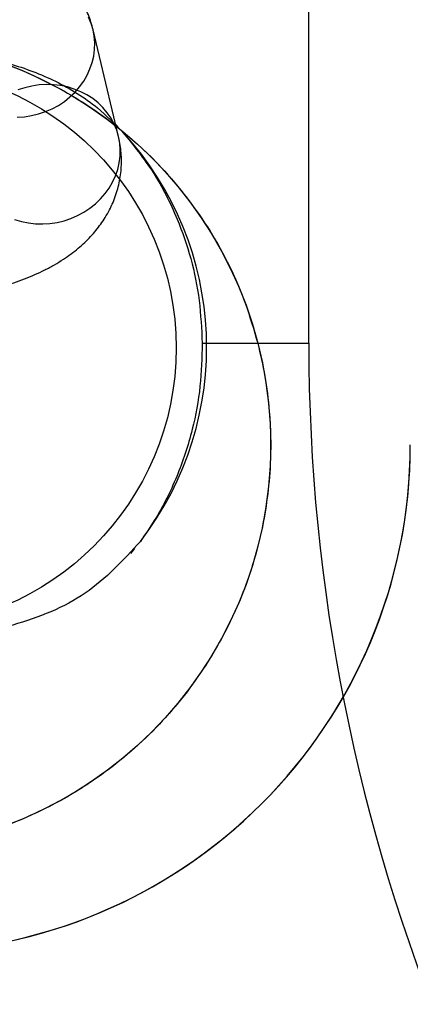
# Model space of a CAD drawing. Units: millimetres. Extents: x 19734 to 23047, y 38670 to 46170.
# Drawn here: x 21211 to 21227, y 42336 to 42375 of the extents above; entities that cross this region are included whole.
import ezdxf

# ---------------------------------------------------------------- set-up
doc = ezdxf.new("R2010")
doc.units = ezdxf.units.MM
doc.header["$LTSCALE"] = 200

msp = doc.modelspace()

# ---------------------------------------------------------------- linework, layer by layer
at = {"color": 7, "linetype": 'Continuous', "lineweight": 25}
for p, q in [((21222.50095481639, 42361.79748632116), (21222.50095481639, 42477.79748632116)), ((21215.00860705295, 42369.9422279061), (21214.00315926055, 42374.1525669343)), ((21214.94959265977, 42370.36236097522), (21214.85001490942, 42370.46353617901)), ((21218.30412737929, 42361.79748632116), (21222.48888200987, 42361.79748632116)), ((21215.49030274656, 42353.51296948476), (21215.65545532516, 42353.71031429074))]:
    msp.add_line(p, q, dxfattribs=at)
at = {"color": 7, "linetype": 'Continuous', "lineweight": 25, "flags": 128}
for points in [[(21214.00315926055, 42374.1525669343), (21213.92960029838, 42374.40211319036), (21213.83028207528, 42374.64308900783)], [(21211.01422817431, 42370.707955365), (21211.29832708829, 42370.7251907675), (21211.58049595902, 42370.76715451027), (21211.85817942148, 42370.83346656316), (21212.12886273125, 42370.92352639395), (21212.39009453836, 42371.03651840687), (21212.63950908712, 42371.17141932873), (21212.87484764073, 42371.32700747593), (21213.09397893682, 42371.50187381809), (21213.29491848844, 42371.69443473854), (21213.4758465559, 42371.90294637578), (21213.63512462659, 42372.12552041611), (21213.77131025364, 42372.36014119458), (21213.88317011893, 42372.60468394906), (21213.9696912022, 42372.85693406253), (21214.03008995511, 42373.11460711887), (21214.0638193972, 42373.37536959099), (21214.07057406944, 42373.63685997357), (21214.05029280045, 42373.89671016922), (21214.00315926055, 42374.1525669343)], [(21215.00860705295, 42369.9422279061), (21214.93504809078, 42370.19177416214), (21214.83572986769, 42370.43274997962), (21214.71155182488, 42370.6629730442), (21214.56363853795, 42370.88035842016), (21214.39332953252, 42371.08293743188), (21214.20216715332, 42371.26887549245), (21213.99188259646, 42371.43648871801), (21213.76438023145, 42371.58425917722), (21213.52172035493, 42371.71084863793), (21213.26610053233, 42371.81511068637), (21212.99983569634, 42371.89610110931), (21212.72533718254, 42371.9530864449), (21212.445090892, 42371.98555062515), (21212.1616347785, 42371.99319964939), (21211.87753586451, 42371.97596424689), (21211.59536699379, 42371.93400050412), (21211.31768353133, 42371.86768845123), (21211.04700022156, 42371.77762862045)], [(21210.91521021289, 42366.6757052998), (21211.18147504888, 42366.59471487688), (21211.45597356267, 42366.53772954128), (21211.73621985322, 42366.50526536103), (21212.01967596672, 42366.49761633678), (21212.3037748807, 42366.51485173928), (21212.58594375142, 42366.55681548205), (21212.86362721389, 42366.62312753495), (21213.13431052366, 42366.71318736573), (21213.39554233077, 42366.82617937864), (21213.64495687952, 42366.96108030052), (21213.88029543313, 42367.11666844772), (21214.09942672923, 42367.29153478987), (21214.30036628085, 42367.48409571033), (21214.4812943483, 42367.69260734756), (21214.64057241899, 42367.9151813879), (21214.77675804605, 42368.14980216636), (21214.88861791134, 42368.39434492085), (21214.9751389946, 42368.64659503431), (21215.03553774751, 42368.90426809065), (21215.06926718961, 42369.16503056278), (21215.07602186184, 42369.42652094537), (21215.05574059285, 42369.686371141), (21215.00860705295, 42369.9422279061)]]:
    msp.add_lwpolyline(points, dxfattribs=at)
at = {"color": 7, "linetype": 'Continuous', "lineweight": 25}
for centre, radius in [((21205.00095481639, 42357.79748632116), 16), ((21206.25881574766, 42361.61527028764), 11.0184722874342)]:
    msp.add_circle(centre, radius, dxfattribs=at)
for centre, radius, start, end in [((21205.96002097301, 42361.64398892129), 12.51887139336069, 322.3146304643121, 42.56911515238787), ((21295.00095481639, 42361.79748632116), 107.5, 180, 270.0000000000008), ((21295.00095481639, 42361.79748632116), 72.50000000000728, 180, 270.0000000000008), ((21206.50095481639, 42357.79748632116), 20.00000000000364, 270.0000000000008, 0), ((21206.50095481639, 42357.79748632116), 20.00000000000364, 270.0000000000008, 1.667526652834841e-10)]:
    msp.add_arc(centre, radius, start, end, dxfattribs=at)
for points, knots in [([(21214.00315926055, 42374.1525669343), (21213.97775441942, 42374.24996875547), (21213.92612360299, 42374.44792061528), (21213.8219105188, 42374.73745802484), (21213.69754198287, 42375.02298520787), (21213.55223932339, 42375.30122050484), (21213.38666814588, 42375.5722696933), (21213.20053441799, 42375.83618379229), (21212.99340512877, 42376.09321907998), (21212.76445937412, 42376.34367916483), (21212.51262834373, 42376.58780989645), (21212.23677578782, 42376.82562449222), (21211.93606255525, 42377.05672003615), (21211.61042165979, 42377.28015111957), (21211.26097122494, 42377.49447324526), (21210.89011252545, 42377.6980021167), (21210.50139507993, 42377.8890951323), (21210.09844467035, 42378.06672216774), (21209.68431804724, 42378.23052968214), (21209.26094548612, 42378.38077406568), (21208.82965328404, 42378.51791628565), (21208.39137360016, 42378.64246384125), (21207.94682572234, 42378.75488312847), (21207.49663714821, 42378.85556393254), (21207.0414137227, 42378.94481299163), (21206.58177567408, 42379.02286081661), (21206.11837310609, 42379.08987304942), (21205.65188975826, 42379.14596214963), (21205.18304025759, 42379.19119760364), (21204.71256381393, 42379.2256140037), (21204.24121599106, 42379.24921683977), (21203.76979913787, 42379.26198494335), (21203.29912250163, 42379.26387693203), (21202.82998234098, 42379.25483141182), (21202.36311262326, 42379.23476090719), (21201.89920549127, 42379.20354434125), (21201.43891024968, 42379.16101858872), (21200.98282402557, 42379.10696674987), (21200.53148438521, 42379.04110263599), (21200.08536600816, 42378.96305111238), (21199.64488530021, 42378.87232446314), (21199.21041991148, 42378.76829635914), (21198.78235510357, 42378.65017828848), (21198.3611758459, 42378.51701006995), (21197.94762926071, 42378.36768795161), (21197.54297537137, 42378.20106966033), (21197.14953147128, 42378.01631137882), (21196.77091246921, 42377.81331411993), (21196.42426899712, 42377.6008010735), (21196.11182735671, 42377.38299939709), (21195.83386153289, 42377.16420396842), (21195.57852407445, 42376.93709296448), (21195.3450476437, 42376.70198678796), (21195.13262941167, 42376.45899834765), (21194.94064351264, 42376.20818927285), (21194.76276907818, 42375.94074705937), (21194.60139957023, 42375.65608990425), (21194.45951889562, 42375.35441746554), (21194.34292774751, 42375.04733797434), (21194.25154203401, 42374.73631376497), (21194.18515940496, 42374.42268409611), (21194.14351633632, 42374.10784664953), (21194.12629626232, 42373.79321747501), (21194.13299741921, 42373.48022168885), (21194.16337143003, 42373.17032960676), (21194.20445300258, 42372.93037551179), (21194.23574982028, 42372.79452022939), (21194.2439493647, 42372.7589271083)], [0, 0, 0, 0, 0.01235293618846365, 0.02510514344852049, 0.037990521063725, 0.05106768649133635, 0.06439670775902204, 0.07804433488129268, 0.09208307400424445, 0.1065882517037352, 0.1216314970734594, 0.13726885215606, 0.1535225964754336, 0.1703598471923876, 0.1876787691789253, 0.2053182484310676, 0.2230929216056546, 0.2408068808943649, 0.2583724804483394, 0.2757497178764068, 0.2929307321685736, 0.3099256253644293, 0.3267530041712313, 0.3434345765264554, 0.3599923868729442, 0.3764475652914713, 0.3928198860203408, 0.409127737489456, 0.4253882914874091, 0.441617762836146, 0.4578317068389556, 0.4740453312491287, 0.4902697134387971, 0.5065192839590178, 0.5228099258781121, 0.5391583639969855, 0.5555825080893128, 0.5721017896467806, 0.588737460611157, 0.6055127840006138, 0.622452972805772, 0.6395845966889985, 0.6569339311376975, 0.6745233186785481, 0.6923640550878812, 0.7104439261250088, 0.7287085514168161, 0.7470080303719986, 0.7651135158019412, 0.7808820969710956, 0.7960731891937692, 0.8106994026238565, 0.8248097030143579, 0.8384685708772313, 0.8517436302291692, 0.8646991283577125, 0.8787402380231087, 0.8924580874775835, 0.9058829020069109, 0.9190685120356598, 0.9320622944212041, 0.9449065970480358, 0.9576405867661966, 0.9703018385566623, 0.9829174627283354, 0.99552449631071, 1, 1, 1, 1]), ([(21189.50902143156, 42361.79748632116), (21189.81260018233, 42362.75385939294), (21190.4206115759, 42364.66929557768), (21191.88926042735, 42367.0979930448), (21193.75429754928, 42369.30529292645), (21195.84608392733, 42371.00707099809), (21198.02020439742, 42372.25037342569), (21200.14556282005, 42373.10392638609), (21202.45546907185, 42373.65034265358), (21204.76044032595, 42373.85063015951), (21206.95600629708, 42373.72004458086), (21209.62091592382, 42373.21998673757), (21212.33752014906, 42372.14034666854), (21214.85106842497, 42370.49469681016), (21216.91813830881, 42368.60268034165), (21218.69287220196, 42366.26727049274), (21219.87297063581, 42363.91499995426), (21220.3391399103, 42362.32265953816), (21220.49288820122, 42361.79748632116)], [0, 0, 0, 0, 0.07289837980602072, 0.1460018047444024, 0.2186840294991851, 0.2912632839669518, 0.3425991437637906, 0.3938808237427915, 0.4456409179279083, 0.4973612665524518, 0.5418210387320037, 0.586298499339958, 0.6731367018161544, 0.7364757675676848, 0.7998996599815545, 0.8802160956816786, 0.9604938129184073, 1, 1, 1, 1]), ([(21196.84768549837, 42370.11274357307), (21197.68783408631, 42370.81481697272), (21199.37328118215, 42372.22326732246), (21202.81725296535, 42373.22366540047), (21205.98432606196, 42373.47246314295), (21208.66769354694, 42373.28073381077), (21210.69697699843, 42372.87664705248), (21212.57505488074, 42372.1641530729), (21214.07693551452, 42371.23928961597), (21214.85563773653, 42370.44378866703), (21215.17969209574, 42370.11274357307)], [0, 0, 0, 0, 0.1660878260819937, 0.3331937328053537, 0.5158177433671304, 0.6178316232378153, 0.722874220319318, 0.8226030886219252, 0.9261768609145238, 1, 1, 1, 1]), ([(21215.17969209574, 42370.11274357307), (21215.59416009737, 42369.59787168866), (21216.43326092061, 42368.55550069653), (21217.52494644168, 42366.39401957082), (21218.19483746505, 42364.07814844154), (21218.27699469936, 42362.36369113303), (21218.30412737929, 42361.79748632116)], [0, 0, 0, 0, 0.2287214300562526, 0.4630522489005062, 0.8226713497702902, 1, 1, 1, 1]), ([(21195.2493971571, 42368.54858808008), (21195.27480199823, 42368.45118625892), (21195.32643281466, 42368.25323439912), (21195.43064589885, 42367.96369698956), (21195.55501443478, 42367.67816980652), (21195.70031709427, 42367.39993450956), (21195.86588827177, 42367.12888532109), (21196.05202199966, 42366.8649712221), (21196.25915128889, 42366.60793593441), (21196.48809704353, 42366.35747584955), (21196.73992807392, 42366.11334511793), (21197.01578062983, 42365.87553052217), (21197.3164938624, 42365.64443497824), (21197.64213475786, 42365.42100389482), (21197.99158519271, 42365.20668176913), (21198.36244389221, 42365.00315289769), (21198.75116133772, 42364.81205988209), (21199.1541117473, 42364.63443284665), (21199.56823837042, 42364.47062533225), (21199.99161093153, 42364.32038094872), (21200.42290313361, 42364.18323872874), (21200.86118281749, 42364.05869117314), (21201.30573069531, 42363.94627188592), (21201.75591926944, 42363.84559108185), (21202.21114269495, 42363.75634202276), (21202.67078074357, 42363.67829419777), (21203.13418331157, 42363.61128196497), (21203.60066665939, 42363.55519286477), (21204.06951616006, 42363.50995741075), (21204.53999260372, 42363.47554101069), (21205.01134042659, 42363.45193817461), (21205.48275727978, 42363.43917007105), (21205.95343391602, 42363.43727808236), (21206.42257407667, 42363.44632360258), (21206.88944379439, 42363.46639410719), (21207.35335092638, 42363.49761067314), (21207.81364616797, 42363.54013642567), (21208.26973239208, 42363.59418826452), (21208.72107203244, 42363.66005237841), (21209.16719040949, 42363.738103902), (21209.60767111744, 42363.82883055125), (21210.04213650617, 42363.93285865524), (21210.47020131408, 42364.05097672591), (21210.89138057175, 42364.18414494444), (21211.30492715694, 42364.33346706278), (21211.70958104629, 42364.50008535406), (21212.10302494637, 42364.68484363557), (21212.48164394844, 42364.88784089446), (21212.82828742053, 42365.10035394089), (21213.14072906094, 42365.31815561731), (21213.41869488476, 42365.53695104597), (21213.6740323432, 42365.76406204992), (21213.90750877396, 42365.99916822643), (21214.11992700598, 42366.24215666675), (21214.31191290502, 42366.49296574153), (21214.48978733948, 42366.76040795503), (21214.65115684742, 42367.04506511013), (21214.79303752203, 42367.34673754885), (21214.90962867015, 42367.65381704005), (21215.00101438364, 42367.96484124941), (21215.06739701269, 42368.27847091828), (21215.10904008133, 42368.59330836486), (21215.12626015534, 42368.90793753938), (21215.11955899845, 42369.22093332554), (21215.08918498763, 42369.53082540764), (21215.04810341507, 42369.7707795026), (21215.01680659737, 42369.906634785), (21215.00860705295, 42369.9422279061)], [0, 0, 0, 0, 0.01235293618846381, 0.02510514344853422, 0.03799052106375141, 0.05106768649133493, 0.06439670775904316, 0.07804433488131131, 0.09208307400424566, 0.1065882517037564, 0.1216314970734643, 0.1372688521560668, 0.1535225964754316, 0.1703598471924012, 0.1876787691789197, 0.2053182484310687, 0.2230929216056638, 0.2408068808942973, 0.2583724804483606, 0.2757497178764112, 0.2929307321685619, 0.3099256253643385, 0.3267530041712244, 0.3434345765264978, 0.3599923868729581, 0.3764475652914591, 0.3928198860204407, 0.4091277374895083, 0.4253882914874881, 0.4416177628361778, 0.4578317068389482, 0.4740453312490905, 0.4902697134388677, 0.5065192839590335, 0.5228099258782262, 0.53915836399704, 0.555582508089319, 0.5721017896467521, 0.5887374606111085, 0.6055127840005547, 0.6224529728056911, 0.6395845966889896, 0.6569339311376726, 0.6745233186785086, 0.6923640550878979, 0.710443926125045, 0.7287085514168521, 0.7470080303720392, 0.7651135158019848, 0.780882096971146, 0.7960731891938161, 0.8106994026239102, 0.8248097030143928, 0.8384685708772568, 0.8517436302291916, 0.8646991283577316, 0.8787402380231002, 0.8924580874775804, 0.905882902006922, 0.9190685120356685, 0.9320622944212341, 0.9449065970480571, 0.9576405867662358, 0.9703018385567099, 0.9829174627283884, 0.9955244963107812, 1, 1, 1, 1]), ([(21220.49288820122, 42361.79748632116), (21220.59223748203, 42361.37128792077), (21220.79055772943, 42360.52051404976), (21220.99416340504, 42358.91027012006), (21221.03013814547, 42356.76032847422), (21220.690550705, 42354.33706248931), (21219.96656573055, 42351.94512050947), (21218.82554177246, 42349.59754471209), (21217.20795718986, 42347.31070279572), (21215.25941329244, 42345.42448665418), (21213.23058138383, 42344.02367723404), (21211.30042673488, 42343.03316678935), (21209.18143982612, 42342.30174244083), (21207.02403356842, 42341.87553607117), (21204.91549818732, 42341.75755372726), (21202.22110119134, 42341.93858909943), (21199.36873821367, 42342.69800104339), (21196.61614315543, 42344.08414729568), (21194.46760219894, 42345.65835958258), (21192.64021136833, 42347.52587599098), (21191.28558573256, 42349.45672469105), (21190.31579399185, 42351.3513890701), (21189.56518263591, 42353.37493147528), (21189.02746421894, 42355.88969576346), (21188.92987001511, 42358.99368297182), (21189.31116922515, 42360.83963892018), (21189.50902143156, 42361.79748632116)], [0, 0, 0, 0, 0.02249694856996436, 0.04490823054072608, 0.077655168779708, 0.1219929129461737, 0.1697610735392628, 0.2176209646230081, 0.2727066655514824, 0.3276744719344188, 0.3631676834914606, 0.3986260018497919, 0.4343467287983004, 0.4700543831475256, 0.5019452646534652, 0.5338517392382248, 0.5991650934438811, 0.6465935179405098, 0.6940764862750034, 0.7423431806182453, 0.7906147863845837, 0.8244816100025694, 0.8583004064827078, 0.9040097160965557, 0.9501916370005444, 1, 1, 1, 1]), ([(21218.30412737929, 42361.79748632116), (21218.28898225223, 42361.22993170396), (21218.25804815522, 42360.07069484043), (21217.92077627088, 42358.28731230053), (21217.33184920676, 42356.50372981117), (21216.60546215284, 42355.05878844857), (21216.05392537131, 42354.26098763109), (21215.86720116565, 42353.99089009831)], [0, 0, 0, 0, 0.1928736132582946, 0.3939465836656126, 0.6311550760580357, 0.875126595825947, 1, 1, 1, 1]), ([(21215.86720116565, 42353.99089009831), (21215.19411281265, 42353.25565382598), (21213.84418844737, 42351.78108759136), (21210.79227438213, 42350.55580960193), (21207.80120658335, 42350.04734315543), (21205.1170763008, 42349.95979351102), (21202.44891903613, 42350.17250011869), (21199.44142965832, 42350.95883717948), (21197.71186189869, 42352.41256490157), (21196.88573628995, 42353.10693590418)], [0, 0, 0, 0, 0.1526667269302662, 0.3061834802675181, 0.4750177340627786, 0.5728971438335443, 0.6734375708119785, 0.8440179148233211, 1, 1, 1, 1])]:
    msp.add_open_spline(points, degree=3, knots=knots, dxfattribs=at)

doc.saveas('drawing.dxf')
